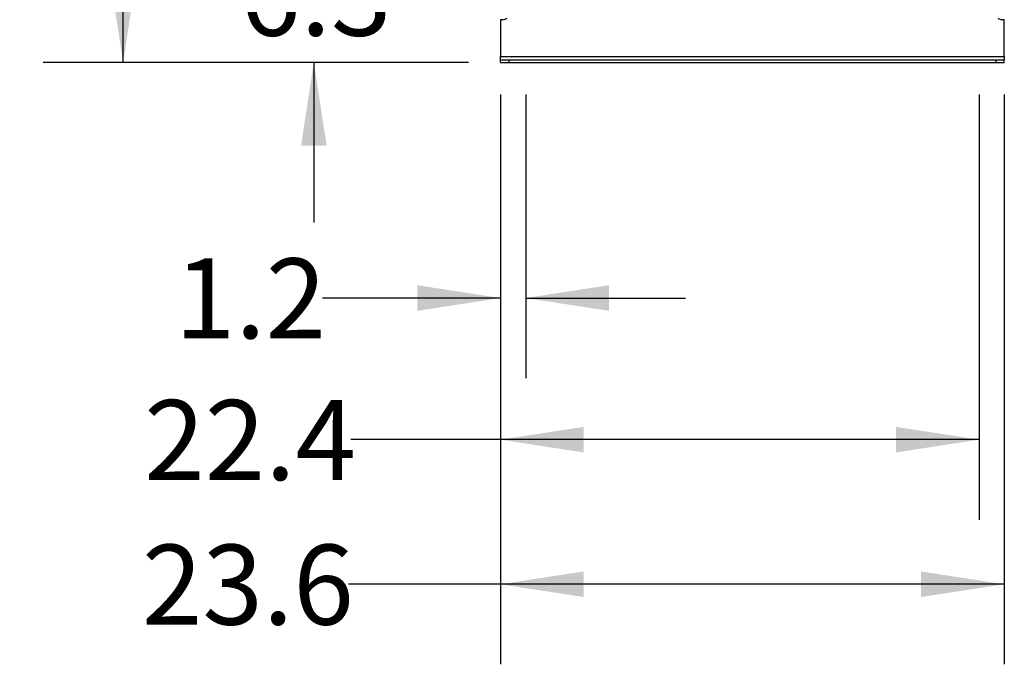
# Model space of a CAD drawing. Extents: x 0.4 to 10.6, y 0.4 to 8.1.
# Drawn here: x 6 to 7.5, y 1.7 to 2.7 of the extents above; entities that cross this region are included whole.
import ezdxf

# ---------------------------------------------------------------- set-up
doc = ezdxf.new("R2010")
doc.units = 0
doc.linetypes.add('SLD-SOLID', pattern=[0])
doc.layers.get('0').update_dxf_attribs({"linetype": 'CONTINUOUS'})
doc.styles.add('SLDTEXTSTYLE0', font='TXT', dxfattribs={"width": 0.75})
doc.dimstyles.new('SLDDIMSTYLE0', dxfattribs={"dimtxt": 0.125, "dimasz": 0.13, "dimexe": 0, "dimexo": 0.0625, "dimgap": 0.03125, "dimtad": 0, "dimtih": 1, "dimtoh": 1, "dimdec": 1, "dimlfac": 30, "dimrnd": 1e-09, "dimzin": 12, "dimtxsty": 'SLDTEXTSTYLE0', "dimsah": 1, "dimcen": 0.09, "dimazin": 3, "dimtfac": 1, "dimtmove": 0, "dimatfit": 3, "dimtolj": 1, "dimtzin": 12})
doc.dimstyles.new('SLDDIMSTYLE1', dxfattribs={"dimtxt": 0.125, "dimasz": 0.13, "dimexe": 0, "dimexo": 0.0625, "dimgap": 0.03125, "dimtad": 0, "dimtih": 1, "dimtoh": 1, "dimdec": 1, "dimlfac": 30, "dimrnd": 1e-09, "dimzin": 12, "dimtxsty": 'SLDTEXTSTYLE0', "dimsah": 1, "dimcen": 0.09, "dimazin": 3, "dimtfac": 1, "dimtofl": 0, "dimtmove": 0, "dimatfit": 3, "dimtolj": 1, "dimtzin": 12})
doc.dimstyles.new('SLDDIMSTYLE3', dxfattribs={"dimtxt": 0.125, "dimasz": 0.13, "dimexe": 0, "dimexo": 0.0625, "dimgap": 0.03125, "dimtad": 0, "dimtih": 1, "dimtoh": 1, "dimdec": 1, "dimlfac": 30, "dimrnd": 1e-09, "dimzin": 12, "dimtxsty": 'SLDTEXTSTYLE0', "dimsah": 1, "dimcen": 0.09, "dimazin": 3, "dimtfac": 1, "dimtdec": 1, "dimtofl": 0, "dimtmove": 0, "dimatfit": 3, "dimtolj": 1, "dimtzin": 12})

# ---------------------------------------------------------------- blocks, each defined once
blk = doc.blocks.new('_D')
at = {"color": 7, "linetype": 'SLD-SOLID'}
for p, q in [((6.7217, 2.5843), (6.7217, 2.1414)), ((6.7611, 2.5843), (6.7611, 2.1414)), ((6.7217, 2.2664), (6.4436, 2.2664)), ((6.7611, 2.2664), (7.0111, 2.2664))]:
    blk.add_line(p, q, dxfattribs=at)
for points in [[(6.7217, 2.2664), (6.5917, 2.2864), (6.5917, 2.2464)], [(6.7611, 2.2664), (6.8911, 2.2464), (6.8911, 2.2864)]]:
    blk.add_solid(points, dxfattribs=at)
at = {"color": 7, "linetype": 'SLD-SOLID', "insert": (6.2127, 2.3283), "char_height": 0.125, "attachment_point": 1, "style": 'SLDTEXTSTYLE0'}
blk.add_mtext('1.2', dxfattribs=at)
blk = doc.blocks.new('_D_1')
at = {"color": 7, "linetype": 'SLD-SOLID'}
for p, q in [((6.7217, 2.5843), (6.7217, 1.9202)), ((7.4698, 2.5843), (7.4698, 1.9202)), ((6.7217, 2.0452), (6.488, 2.0452)), ((7.4698, 2.0452), (6.7217, 2.0452))]:
    blk.add_line(p, q, dxfattribs=at)
for points in [[(6.7217, 2.0452), (6.8517, 2.0252), (6.8517, 2.0652)], [(7.4698, 2.0452), (7.3398, 2.0652), (7.3398, 2.0252)]]:
    blk.add_solid(points, dxfattribs=at)
at = {"color": 7, "linetype": 'SLD-SOLID', "insert": (6.1648, 2.1071), "char_height": 0.125, "attachment_point": 1, "style": 'SLDTEXTSTYLE0'}
blk.add_mtext('22.4', dxfattribs=at)
blk = doc.blocks.new('_D_2')
at = {"color": 7, "linetype": 'SLD-SOLID'}
for p, q in [((6.7217, 2.5843), (6.7217, 1.6944)), ((7.5091, 2.5843), (7.5091, 1.6944)), ((6.7217, 1.8194), (6.4844, 1.8194)), ((7.5091, 1.8194), (6.7217, 1.8194))]:
    blk.add_line(p, q, dxfattribs=at)
for points in [[(6.7217, 1.8194), (6.8517, 1.7994), (6.8517, 1.8394)], [(7.5091, 1.8194), (7.3791, 1.8394), (7.3791, 1.7994)]]:
    blk.add_solid(points, dxfattribs=at)
at = {"color": 7, "linetype": 'SLD-SOLID', "insert": (6.1612, 1.8813), "char_height": 0.125, "attachment_point": 1, "style": 'SLDTEXTSTYLE0'}
blk.add_mtext('23.6', dxfattribs=at)
blk = doc.blocks.new('_D_3')
at = {"color": 7, "linetype": 'SLD-SOLID'}
for p, q in [((6.43, 2.844), (6.43, 3.094)), ((6.6324, 2.844), (6.305, 2.844)), ((6.6717, 2.6343), (6.305, 2.6343)), ((6.43, 2.6343), (6.43, 2.3843))]:
    blk.add_line(p, q, dxfattribs=at)
for points in [[(6.43, 2.844), (6.45, 2.974), (6.41, 2.974)], [(6.43, 2.6343), (6.41, 2.5043), (6.45, 2.5043)]]:
    blk.add_solid(points, dxfattribs=at)
at = {"color": 7, "linetype": 'SLD-SOLID', "insert": (6.3146, 2.801), "char_height": 0.125, "attachment_point": 1, "style": 'SLDTEXTSTYLE0'}
blk.add_mtext('6.3', dxfattribs=at)
blk = doc.blocks.new('_D_8')
at = {"color": 7, "linetype": 'SLD-SOLID'}
for p, q in [((6.731, 3.9321), (6.0069, 3.9321)), ((6.1319, 3.9321), (6.1319, 3.3824)), ((6.1319, 2.6343), (6.1319, 3.1839)), ((6.6717, 2.6343), (6.0069, 2.6343))]:
    blk.add_line(p, q, dxfattribs=at)
for points in [[(6.1319, 3.9321), (6.1119, 3.8021), (6.1519, 3.8021)], [(6.1319, 2.6343), (6.1519, 2.7643), (6.1119, 2.7643)]]:
    blk.add_solid(points, dxfattribs=at)
at = {"color": 7, "linetype": 'SLD-SOLID', "insert": (5.9703, 3.3451), "char_height": 0.125, "attachment_point": 1, "style": 'SLDTEXTSTYLE0'}
blk.add_mtext('38.9', dxfattribs=at)

msp = doc.modelspace()

# ---------------------------------------------------------------- linework, layer by layer
at = {"color": 7, "linetype": 'SLD-SOLID'}
for p, q in [((6.7256, 2.7011), (6.7217, 2.7011)), ((6.7217, 2.7011), (6.7217, 2.6435)), ((7.5091, 2.7011), (7.5053, 2.7011)), ((7.5091, 2.6435), (7.5091, 2.7011)), ((6.7217, 2.6435), (7.5091, 2.6435)), ((6.7217, 2.6383), (6.7217, 2.6435)), ((6.7217, 2.6343), (6.7217, 2.6383)), ((6.7217, 2.6383), (6.7348, 2.6383)), ((6.7217, 2.6343), (6.7348, 2.6343)), ((6.7348, 2.6383), (6.7348, 2.6343)), ((6.7348, 2.6383), (7.496, 2.6383)), ((6.7348, 2.6343), (7.496, 2.6343)), ((7.496, 2.6383), (7.496, 2.6343)), ((7.496, 2.6383), (7.5091, 2.6383)), ((7.496, 2.6343), (7.5091, 2.6343)), ((7.5091, 2.6435), (7.5091, 2.6383)), ((7.5091, 2.6343), (7.5091, 2.6383))]:
    msp.add_line(p, q, dxfattribs=at)
for centre, start, end in [((6.7256, 2.7089), 270, 318.7355), ((7.5053, 2.7089), 221.2645, 270)]:
    msp.add_arc(centre, 0.00787, start, end, dxfattribs=at)

# ---------------------------------------------------------------- dimensions: what is measured, and where the dimension line sits
for base, p1, p2, dimstyle, picture, middle in [((6.1319, 2.6343), (6.781, 3.9321), (6.7217, 2.6343), 'SLDDIMSTYLE3', '_D_8', (6.1319, 3.2832)), ((6.43, 2.844), (6.7217, 2.6343), (6.6824, 2.844), 'SLDDIMSTYLE0', '_D_3', (6.43, 2.7391))]:
    dim = msp.add_linear_dim(base=base, p1=p1, p2=p2, angle=90, dimstyle=dimstyle, dxfattribs=at)
    dim.commit()
    dim.dimension.update_dxf_attribs({"geometry": picture, "text_midpoint": middle, "dimtype": 160})
for base, p2, dimstyle, picture, middle in [((7.5091, 1.8194), (7.5091, 2.6343), 'SLDDIMSTYLE1', '_D_2', (6.3228, 1.8194)), ((7.4698, 2.0452), (7.4698, 2.6343), 'SLDDIMSTYLE1', '_D_1', (6.3264, 2.0452)), ((6.7611, 2.2664), (6.7611, 2.6343), 'SLDDIMSTYLE0', '_D', (6.3281, 2.2664))]:
    dim = msp.add_linear_dim(base=base, p1=(6.7217, 2.6343), p2=p2, dimstyle=dimstyle, dxfattribs=at)
    dim.commit()
    dim.dimension.update_dxf_attribs({"geometry": picture, "text_midpoint": middle, "dimtype": 160})

doc.saveas('drawing.dxf')
